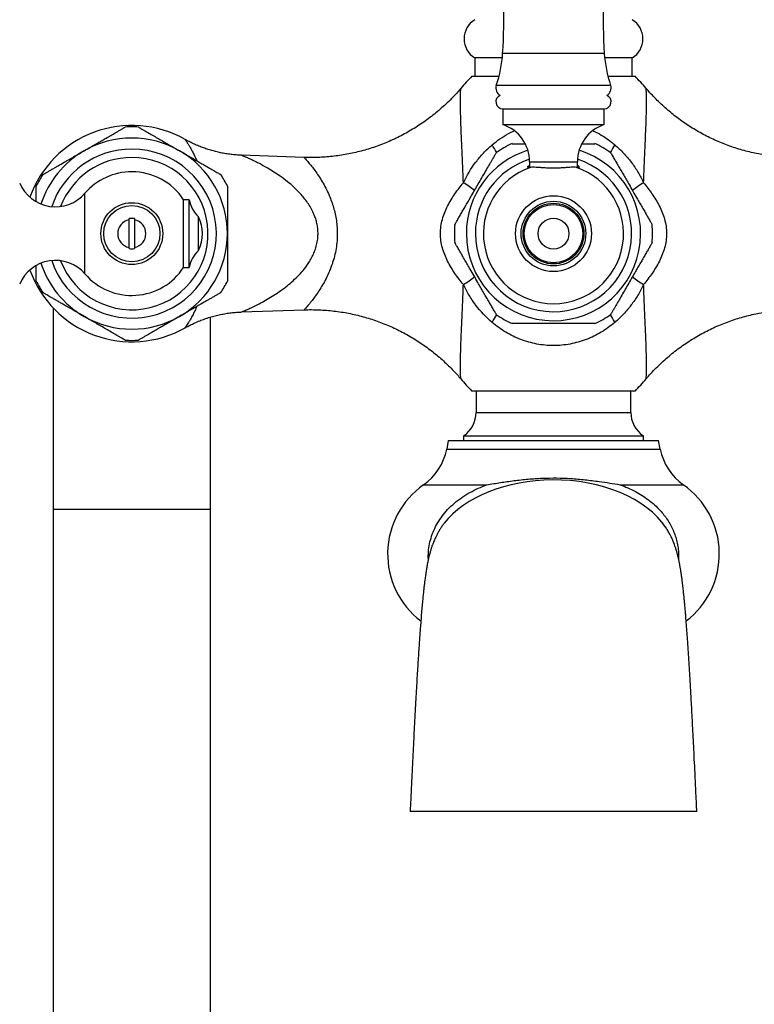
# Model space of a CAD drawing. Units: millimetres. Extents: x 80 to 1704, y 102 to 2296.
# Drawn here: x 324 to 455, y 1517 to 1692 of the extents above; entities that cross this region are included whole.
import ezdxf

# ---------------------------------------------------------------- set-up
doc = ezdxf.new("R2010")
doc.units = ezdxf.units.MM
doc.header["$LTSCALE"] = 8

msp = doc.modelspace()

# ---------------------------------------------------------------- linework, layer by layer
at = {"color": 7, "linetype": 'Continuous', "lineweight": 25}
for p, q in [((405.144, 1685.264), (405.144, 1682.018)), ((410.041, 1685.264), (405.144, 1685.264)), ((433.144, 1685.264), (428.248, 1685.264)), ((433.144, 1682.018), (433.144, 1685.264)), ((404.644, 1682.018), (409.466, 1682.018)), ((428.823, 1682.018), (433.644, 1682.018)), ((410.144, 1676.218), (410.144, 1673.418)), ((410.144, 1676.218), (428.144, 1676.218)), ((410.144, 1676.218), (428.144, 1676.218)), ((428.144, 1673.418), (428.144, 1676.218)), ((410.144, 1673.418), (428.144, 1673.418)), ((374.795, 1667.567), (363.668, 1667.955)), ((414.894, 1666.789), (414.894, 1665.781)), ((423.394, 1665.781), (423.394, 1666.789)), ((354.364, 1660.018), (353.364, 1660.018)), ((353.364, 1648.018), (353.364, 1660.018)), ((354.364, 1648.018), (354.364, 1660.018)), ((356.012, 1651.018), (356.012, 1657.018)), ((343.644, 1651.568), (343.644, 1656.467)), ((344.644, 1656.683), (344.644, 1656.467)), ((344.644, 1656.467), (344.644, 1651.568)), ((353.364, 1648.018), (354.364, 1648.018)), ((330.144, 1640.806), (330.144, 1605.018)), ((363.669, 1640.081), (374.794, 1640.469)), ((358.144, 1605.018), (358.144, 1639.187)), ((419.144, 1626.018), (404.644, 1626.018)), ((405.394, 1626.018), (405.394, 1622.218)), ((433.644, 1626.018), (419.144, 1626.018)), ((432.894, 1622.218), (432.894, 1626.018)), ((400.439, 1617.218), (400.144, 1615.667)), ((400.439, 1617.218), (419.144, 1617.218)), ((403.144, 1618.042), (403.144, 1617.218)), ((403.144, 1618.042), (435.144, 1618.042)), ((419.144, 1617.218), (437.85, 1617.218)), ((435.144, 1617.218), (435.144, 1618.042)), ((438.144, 1615.667), (437.85, 1617.218)), ((330.144, 1605.018), (330.144, 1352.518)), ((358.144, 1352.518), (358.144, 1605.018))]:
    msp.add_line(p, q, dxfattribs=at)
at = {"color": 8, "linetype": 'Continuous', "lineweight": 25}
for p, q in [((428.185, 1686.054), (410.104, 1686.054)), ((429.313, 1680.388), (408.976, 1680.388)), ((414.894, 1666.789), (423.394, 1666.789)), ((335.8, 1646.851), (335.8, 1661.185)), ((405.394, 1622.218), (432.894, 1622.218)), ((400.144, 1615.667), (419.144, 1615.667)), ((419.144, 1615.667), (438.144, 1615.667)), ((396.05, 1609.336), (407.291, 1609.336)), ((430.998, 1609.336), (442.239, 1609.336)), ((330.144, 1605.018), (344.144, 1605.018)), ((344.144, 1605.018), (358.144, 1605.018))]:
    msp.add_line(p, q, dxfattribs=at)
at = {"color": 7, "linetype": 'Continuous', "lineweight": 25}
for centre, radius in [((419.144, 1654.018), 6.75), ((344.144, 1654.018), 5.5), ((344.144, 1654.018), 5), ((419.144, 1654.018), 5.75), ((419.144, 1654.018), 5.4), ((419.144, 1654.018), 5.194), ((419.144, 1654.018), 2.75)]:
    msp.add_circle(centre, radius, dxfattribs=at)
for centre, radius, start, end in [((295.321, 1693.117), 115, 356.47868, 15.12508), ((542.968, 1693.117), 115, 164.87492, 183.52132), ((407.244, 1688.668), 4, 121.66824, 238.33176), ((431.044, 1688.668), 4, 301.66824, 58.33176), ((388.685, 1687.372), 21.459, 341.00638, 356.47868), ((449.603, 1687.372), 21.459, 183.52132, 198.99362), ((432.981, 1654.018), 39.837, 135.34269, 139.59022), ((405.307, 1654.018), 39.837, 40.40919, 44.65731), ((410.394, 1679.899), 1.5, 161.00638, 239.42596), ((427.894, 1679.899), 1.5, 300.57404, 18.99362), ((410.144, 1677.468), 1.25, 114.22881, 270), ((428.144, 1677.468), 1.25, 270, 65.77119), ((344.144, 1654.018), 19.25, 60.53083, 160.34538), ((344.144, 1654.018), 18.99, 90, 93.55948), ((344.144, 1654.018), 18.99, 86.45982, 90), ((407.894, 1666.789), 7, 0, 71.25066), ((430.394, 1666.789), 7, 108.74934, 180), ((344.144, 1654.018), 17, 60, 120), ((419.144, 1654.018), 17.62, 114.74464, 125.2392), ((419.144, 1654.018), 17.62, 54.76175, 65.25104), ((344.144, 1654.018), 17, 0, 60), ((419.144, 1654.018), 12.465, 109.09198, 70.90802), ((344.144, 1654.018), 18.99, 146.43528, 153.55414), ((344.144, 1654.018), 11, 90, 139.34202), ((344.144, 1654.018), 11, 33.05573, 90), ((344.144, 1654.018), 18.99, 26.43351, 33.55679), ((330.565, 1665.681), 6.9, 202.69868, 319.34202), ((359.305, 1660.78), 5, 188.76334, 228.79466), ((349.798, 1654.018), 6.9, 334.22854, 25.77146), ((344.144, 1654.018), 2.5, 101.53696, 258.46304), ((344.144, 1654.018), 2.711, 79.37227, 100.62773), ((344.144, 1654.018), 2.5, 281.53696, 78.46304), ((419.144, 1654.018), 17.62, 174.75716, 185.24218), ((419.144, 1654.018), 17.62, 0, 5.24311), ((344.144, 1654.018), 17, 300, 0), ((419.144, 1654.018), 17.62, 354.75789, 0), ((344.144, 1654.018), 2.711, 259.37227, 280.62773), ((359.305, 1647.256), 5, 131.20534, 171.23666), ((330.565, 1642.355), 6.9, 40.65798, 157.30132), ((344.144, 1654.018), 19.25, 199.65462, 299.47537), ((344.144, 1654.018), 11, 220.65798, 326.94427), ((344.144, 1654.018), 18.99, 206.43312, 213.55671), ((344.144, 1654.018), 18.99, 326.43542, 333.55469), ((419.144, 1654.018), 17.62, 234.76207, 245.25151), ((419.144, 1654.018), 17.62, 294.74386, 305.23901), ((344.144, 1654.018), 17, 240, 300), ((344.144, 1654.018), 18.99, 266.46033, 273.55923), ((432.981, 1654.018), 39.837, 220.41045, 224.65731), ((405.307, 1654.018), 39.837, 315.34269, 319.58902), ((400.394, 1622.218), 5, 303.36701, 0), ((437.894, 1622.218), 5, 180, 236.63299), ((390.32, 1617.532), 10, 304.95845, 349.25159), ((447.969, 1617.532), 10, 190.74841, 235.04155), ((404.644, 1597.043), 15, 124.95845, 232.6149), ((433.644, 1597.043), 15, 307.39255, 55.04155)]:
    msp.add_arc(centre, radius, start, end, dxfattribs=at)
at = {"color": 8, "linetype": 'Continuous', "lineweight": 25}
for centre, radius, start, end in [((380.944, 1652.363), 32.389, 29.8005, 32.59418), ((457.345, 1652.363), 32.389, 147.40582, 150.1995), ((344.144, 1654.018), 17, 120, 161.95812), ((344.144, 1654.018), 15.034, 90, 161.40029), ((344.144, 1654.018), 15.034, 198.59971, 90), ((344.144, 1654.018), 13.55, 90, 159.14529), ((344.144, 1654.018), 13.55, 200.85471, 90), ((419.144, 1654.018), 15.5, 107.09025, 180), ((419.144, 1654.018), 15.5, 180, 72.90975), ((419.144, 1654.018), 13.9, 107.86858, 180), ((419.144, 1654.018), 13.9, 180, 72.13142), ((392.877, 1646.361), 19.602, 51.37589, 58.51148), ((445.412, 1646.361), 19.602, 121.48852, 128.62411), ((344.144, 1654.018), 17, 198.04188, 240), ((392.892, 1661.651), 19.574, 301.48522, 308.64389), ((445.396, 1661.651), 19.574, 231.35611, 238.51478), ((380.944, 1655.673), 32.389, 327.40582, 330.1995), ((457.345, 1655.673), 32.389, 209.8005, 212.59418)]:
    msp.add_arc(centre, radius, start, end, dxfattribs=at)
at = {"color": 7, "linetype": 'Continuous', "lineweight": 25}
for start_param, end_param in [(1.5796862, 2.6773216), (0.4055762, 1.5796862)]:
    msp.add_ellipse((419.144, 1596.218), major_axis=(21.75, 0), ratio=0.6436782, start_param=start_param, end_param=end_param, dxfattribs=at)
for points, knots in [([(402.646, 1679.844), (402.411, 1679.571), (401.875, 1678.951), (400.996, 1678.024), (400.017, 1677.063), (399.003, 1676.145), (397.959, 1675.271), (396.885, 1674.441), (395.784, 1673.656), (394.658, 1672.917), (393.508, 1672.223), (392.336, 1671.577), (391.144, 1670.977), (389.934, 1670.425), (388.708, 1669.921), (387.467, 1669.465), (386.213, 1669.057), (384.949, 1668.698), (383.675, 1668.387), (382.395, 1668.124), (381.109, 1667.911), (379.82, 1667.745), (378.529, 1667.628), (377.238, 1667.56), (375.993, 1667.536), (375.179, 1667.558), (374.795, 1667.569)], [0, 0, 0, 0, 0.0343726, 0.0780434, 0.121643, 0.1650619, 0.2083074, 0.2513885, 0.2943131, 0.3370882, 0.3797197, 0.4222127, 0.464572, 0.5068012, 0.5489038, 0.5908827, 0.6327403, 0.6744785, 0.7160991, 0.7576031, 0.7989916, 0.8402651, 0.8814238, 0.9224676, 0.9633962, 1, 1, 1, 1]), ([(463.493, 1667.572), (463.179, 1667.561), (462.418, 1667.536), (461.211, 1667.554), (459.876, 1667.619), (458.549, 1667.736), (457.232, 1667.903), (455.925, 1668.118), (454.632, 1668.383), (453.353, 1668.694), (452.09, 1669.053), (450.845, 1669.457), (449.619, 1669.906), (448.415, 1670.399), (447.232, 1670.936), (446.074, 1671.513), (444.941, 1672.132), (443.835, 1672.79), (442.757, 1673.486), (441.707, 1674.219), (440.689, 1674.987), (439.702, 1675.79), (438.747, 1676.626), (437.827, 1677.492), (436.942, 1678.389), (436.214, 1679.173), (435.794, 1679.669), (435.645, 1679.846)], [0, 0, 0, 0, 0.0299816, 0.0725424, 0.1149671, 0.15726, 0.1994247, 0.2414643, 0.2833814, 0.3251783, 0.3668568, 0.4084182, 0.4498636, 0.4911937, 0.532409, 0.5735096, 0.6144951, 0.655365, 0.6961184, 0.7367541, 0.7772706, 0.8176658, 0.8579376, 0.8980833, 0.9380997, 0.9779833, 1, 1, 1, 1]), ([(335.644, 1668.74), (336.022, 1668.959), (336.904, 1669.468), (338.037, 1670.122), (339.034, 1670.698), (339.812, 1671.147), (340.609, 1671.607), (341.318, 1672.016), (341.897, 1672.35), (342.3, 1672.583), (342.603, 1672.758), (342.801, 1672.872), (342.922, 1672.942), (342.976, 1672.973), (342.968, 1672.968), (342.966, 1672.967)], [0, 0, 0, 0, 0.126745, 0.2958789, 0.3815748, 0.4672455, 0.5657632, 0.6657525, 0.7338105, 0.8032816, 0.8522774, 0.9024668, 0.9436555, 0.9859944, 1, 1, 1, 1]), ([(345.317, 1672.971), (345.322, 1672.968), (345.333, 1672.962), (345.427, 1672.907), (345.573, 1672.823), (345.802, 1672.691), (346.137, 1672.497), (346.553, 1672.257), (346.976, 1672.013), (347.529, 1671.694), (348.253, 1671.276), (349.147, 1670.759), (350.054, 1670.236), (350.977, 1669.703), (351.844, 1669.202), (352.4, 1668.881), (352.644, 1668.74)], [0, 0, 0, 0, 0.0391714, 0.0809024, 0.1215112, 0.1629806, 0.2269233, 0.2926511, 0.3447904, 0.3969514, 0.5038331, 0.6062097, 0.7086424, 0.8134042, 0.9181826, 1, 1, 1, 1]), ([(363.668, 1667.957), (363.59, 1667.959), (363.195, 1667.967), (362.488, 1668.021), (361.552, 1668.121), (360.629, 1668.263), (359.721, 1668.442), (358.83, 1668.656), (357.958, 1668.905), (357.108, 1669.185), (356.28, 1669.496), (355.478, 1669.833), (354.705, 1670.197), (354.085, 1670.512), (353.729, 1670.716), (353.616, 1670.781)], [0, 0, 0, 0, 0.0223129, 0.1122908, 0.2015888, 0.2901577, 0.3779404, 0.4648698, 0.550867, 0.635839, 0.7196748, 0.8022416, 0.8833789, 0.9628911, 1, 1, 1, 1]), ([(403.115, 1663.077), (403.722, 1664.361), (404.454, 1665.575), (405.75, 1667.286), (406.21, 1667.831), (407.181, 1668.863), (407.693, 1669.351), (408.232, 1669.81)], [0, 0, 0, 0, 0.5, 0.5, 0.75, 0.75, 1, 1, 1, 1]), ([(411.77, 1670.018), (411.77, 1670.018), (411.771, 1670.018), (411.86, 1670.018), (412.07, 1670.018), (412.409, 1670.018), (412.856, 1670.018), (413.417, 1670.018), (413.877, 1670.018), (414.087, 1670.018)], [0, 0, 0, 0, 0.06028621, 0.14961158, 0.32042688, 0.45390008, 0.59108583, 0.81245557, 1, 1, 1, 1]), ([(424.212, 1670.018), (424.287, 1670.018), (424.565, 1670.018), (424.962, 1670.018), (425.399, 1670.018), (425.75, 1670.018), (426.062, 1670.018), (426.29, 1670.018), (426.436, 1670.018), (426.513, 1670.018), (426.518, 1670.018), (426.52, 1670.018)], [0, 0, 0, 0, 0.0662249, 0.2448514, 0.3689365, 0.4944209, 0.6186846, 0.7462641, 0.8355444, 0.9271928, 1, 1, 1, 1]), ([(430.057, 1669.81), (430.327, 1669.58), (430.591, 1669.342), (431.106, 1668.85), (431.359, 1668.596), (432.091, 1667.817), (432.547, 1667.275), (433.4, 1666.148), (433.797, 1665.564), (434.53, 1664.352), (434.868, 1663.723), (435.174, 1663.077)], [0, 0, 0, 0, 0.125, 0.125, 0.25, 0.25, 0.5, 0.5, 0.75, 0.75, 1, 1, 1, 1]), ([(328.325, 1664.514), (328.322, 1664.513), (328.312, 1664.507), (328.366, 1664.538), (328.484, 1664.606), (328.685, 1664.723), (329.002, 1664.905), (329.439, 1665.158), (329.96, 1665.459), (330.492, 1665.766), (331.196, 1666.172), (332.03, 1666.653), (332.984, 1667.205), (333.862, 1667.711), (334.75, 1668.224), (335.346, 1668.568), (335.644, 1668.74)], [0, 0, 0, 0, 0.0145101, 0.0549307, 0.0964892, 0.1469435, 0.1988541, 0.2719629, 0.3470598, 0.4102907, 0.4735506, 0.6030748, 0.7015404, 0.8000326, 0.900013, 1, 1, 1, 1]), ([(352.644, 1668.74), (352.936, 1668.572), (353.518, 1668.236), (354.394, 1667.73), (355.269, 1667.225), (356.055, 1666.771), (356.748, 1666.371), (357.351, 1666.023), (357.942, 1665.682), (358.463, 1665.381), (358.907, 1665.125), (359.272, 1664.914), (359.586, 1664.733), (359.805, 1664.606), (359.927, 1664.536), (359.977, 1664.507), (359.968, 1664.512), (359.966, 1664.513)], [0, 0, 0, 0, 0.0977074, 0.195409, 0.2943904, 0.3933453, 0.464129, 0.534893, 0.6076088, 0.6802666, 0.7359123, 0.792339, 0.8480752, 0.9055312, 0.9464446, 0.9884964, 1, 1, 1, 1]), ([(401.599, 1655.628), (401.601, 1655.632), (401.605, 1655.639), (401.659, 1655.732), (401.773, 1655.931), (401.955, 1656.245), (402.195, 1656.661), (402.52, 1657.224), (402.926, 1657.926), (403.351, 1658.663), (403.79, 1659.423), (404.237, 1660.198), (404.743, 1661.075), (405.305, 1662.047), (405.924, 1663.12), (406.545, 1664.195), (407.158, 1665.257), (407.657, 1666.121), (408.038, 1666.781), (408.284, 1667.207), (408.486, 1667.557), (408.646, 1667.835), (408.786, 1668.078), (408.887, 1668.252), (408.949, 1668.36), (408.975, 1668.404), (408.977, 1668.408), (408.978, 1668.409)], [0, 0, 0, 0, 0.0168095, 0.0351318, 0.0709684, 0.0998495, 0.1295292, 0.178278, 0.2282551, 0.2786599, 0.3290949, 0.3806204, 0.4321547, 0.5018506, 0.5715462, 0.6426546, 0.7137183, 0.7833748, 0.8191517, 0.8548963, 0.8793372, 0.9040708, 0.9285473, 0.9536925, 0.9719313, 0.9906711, 1, 1, 1, 1]), ([(429.311, 1668.409), (429.314, 1668.404), (429.319, 1668.395), (429.378, 1668.292), (429.501, 1668.079), (429.693, 1667.748), (429.946, 1667.309), (430.288, 1666.717), (430.715, 1665.977), (431.165, 1665.198), (431.63, 1664.393), (432.103, 1663.573), (432.653, 1662.62), (433.276, 1661.541), (433.897, 1660.466), (434.442, 1659.521), (434.91, 1658.711), (435.345, 1657.958), (435.743, 1657.269), (436.049, 1656.738), (436.284, 1656.331), (436.44, 1656.061), (436.558, 1655.856), (436.635, 1655.723), (436.678, 1655.649), (436.695, 1655.62), (436.69, 1655.627), (436.69, 1655.628)], [0, 0, 0, 0, 0.0183277, 0.037229, 0.0741446, 0.1038583, 0.1343895, 0.1851699, 0.2372211, 0.2904273, 0.3436658, 0.3980521, 0.4524471, 0.5310868, 0.6097167, 0.6638225, 0.7179716, 0.7719785, 0.8177367, 0.8642644, 0.8918855, 0.9200268, 0.94123, 0.9629632, 0.9807476, 0.999033, 1, 1, 1, 1]), ([(415.067, 1665.797), (414.966, 1665.786), (414.759, 1665.762), (414.589, 1665.776), (414.524, 1665.834), (414.582, 1665.937), (414.706, 1666.052), (414.847, 1666.137), (414.894, 1666.166)], [0, 0, 0, 0, 0.1795273, 0.3642039, 0.5437894, 0.728592, 0.9087556, 1, 1, 1, 1]), ([(423.221, 1665.797), (423.094, 1665.808), (422.839, 1665.83), (422.329, 1665.815), (421.741, 1665.777), (421.078, 1665.728), (420.355, 1665.683), (419.592, 1665.654), (418.816, 1665.653), (418.054, 1665.676), (417.328, 1665.72), (416.648, 1665.77), (416.036, 1665.81), (415.484, 1665.832), (415.209, 1665.809), (415.067, 1665.797)], [0, 0, 0, 0, 0.0753483, 0.1507127, 0.2259615, 0.3012178, 0.3784476, 0.4556683, 0.5325924, 0.6095207, 0.6854722, 0.7614275, 0.8389335, 0.9164238, 1, 1, 1, 1]), ([(423.394, 1666.168), (423.406, 1666.162), (423.536, 1666.09), (423.669, 1665.974), (423.768, 1665.849), (423.715, 1665.78), (423.547, 1665.76), (423.33, 1665.785), (423.221, 1665.797)], [0, 0, 0, 0, 0.0202289, 0.2209098, 0.4282631, 0.6151395, 0.8080626, 1, 1, 1, 1]), ([(327.144, 1659.711), (327.144, 1659.902), (327.144, 1660.331), (327.144, 1660.897), (327.144, 1661.406), (327.144, 1661.815), (327.144, 1662.152), (327.144, 1662.365), (327.144, 1662.468), (327.144, 1662.472), (327.144, 1662.474)], [0, 0, 0, 0, 0.1393822, 0.312016, 0.4420033, 0.5718453, 0.7034159, 0.8347166, 0.9280513, 1, 1, 1, 1]), ([(361.144, 1662.469), (361.144, 1662.47), (361.144, 1662.471), (361.144, 1662.38), (361.144, 1662.214), (361.144, 1661.949), (361.144, 1661.531), (361.144, 1660.964), (361.144, 1660.211), (361.144, 1659.359), (361.144, 1658.421), (361.144, 1657.219), (361.144, 1655.748), (361.144, 1654.595), (361.144, 1654.018)], [0, 0, 0, 0, 0.030559, 0.0710478, 0.1115626, 0.1653267, 0.2191727, 0.299225, 0.3794475, 0.4744262, 0.5697778, 0.6650134, 0.8324581, 1, 1, 1, 1]), ([(403.115, 1644.959), (402.594, 1645.596), (402.089, 1646.254), (401.38, 1647.289), (401.152, 1647.642), (400.715, 1648.366), (400.508, 1648.738), (400.124, 1649.496), (399.948, 1649.883), (399.634, 1650.675), (399.496, 1651.083), (399.159, 1652.317), (399.037, 1653.156), (399.036, 1654.443), (399.067, 1654.873), (399.185, 1655.718), (399.273, 1656.136), (399.499, 1656.962), (399.637, 1657.369), (399.95, 1658.158), (400.126, 1658.543), (400.507, 1659.297), (400.713, 1659.665), (401.148, 1660.388), (401.378, 1660.743), (402.089, 1661.781), (402.594, 1662.441), (403.115, 1663.077)], [0, 0, 0, 0, 0.125, 0.125, 0.1875, 0.1875, 0.25, 0.25, 0.3125, 0.3125, 0.375, 0.375, 0.5, 0.5, 0.5625, 0.5625, 0.625, 0.625, 0.6875, 0.6875, 0.75, 0.75, 0.8125, 0.8125, 0.875, 0.875, 1, 1, 1, 1]), ([(435.174, 1663.077), (435.694, 1662.441), (436.196, 1661.785), (437.135, 1660.418), (437.572, 1659.707), (438.146, 1658.579), (438.323, 1658.193), (438.642, 1657.396), (438.78, 1656.991), (439.008, 1656.17), (439.097, 1655.754), (439.219, 1654.908), (439.251, 1654.474), (439.254, 1653.615), (439.224, 1653.188), (439.108, 1652.339), (439.019, 1651.915), (438.681, 1650.673), (438.361, 1649.886), (437.787, 1648.749), (437.579, 1648.376), (437.142, 1647.65), (436.913, 1647.296), (436.202, 1646.258), (435.696, 1645.597), (435.174, 1644.959)], [0, 0, 0, 0, 0.125, 0.125, 0.25, 0.25, 0.3125, 0.3125, 0.375, 0.375, 0.4375, 0.4375, 0.5, 0.5, 0.5625, 0.5625, 0.625, 0.625, 0.75, 0.75, 0.8125, 0.8125, 0.875, 0.875, 1, 1, 1, 1]), ([(343.644, 1656.467), (343.644, 1656.518), (343.644, 1656.583), (343.644, 1656.664), (343.644, 1656.683)], [0, 0, 0, 0, 0.7716629, 1, 1, 1, 1]), ([(361.144, 1654.018), (361.144, 1653.591), (361.144, 1652.737), (361.144, 1651.501), (361.144, 1650.316), (361.144, 1649.314), (361.144, 1648.459), (361.144, 1647.751), (361.144, 1647.139), (361.144, 1646.63), (361.144, 1646.221), (361.144, 1645.884), (361.144, 1645.671), (361.144, 1645.568), (361.144, 1645.564), (361.144, 1645.562)], [0, 0, 0, 0, 0.1240473, 0.2480748, 0.3604502, 0.4727591, 0.5483714, 0.6240948, 0.6994987, 0.7562752, 0.8129882, 0.8704563, 0.9278064, 0.9685736, 1, 1, 1, 1]), ([(408.978, 1639.627), (408.975, 1639.632), (408.969, 1639.641), (408.91, 1639.744), (408.787, 1639.957), (408.596, 1640.288), (408.343, 1640.727), (408.001, 1641.319), (407.574, 1642.059), (407.124, 1642.838), (406.659, 1643.643), (406.186, 1644.463), (405.636, 1645.415), (405.013, 1646.495), (404.392, 1647.57), (403.847, 1648.514), (403.378, 1649.325), (402.944, 1650.078), (402.546, 1650.767), (402.24, 1651.298), (402.004, 1651.705), (401.848, 1651.975), (401.73, 1652.18), (401.653, 1652.313), (401.611, 1652.387), (401.594, 1652.416), (401.598, 1652.408), (401.599, 1652.408)], [0, 0, 0, 0, 0.018328, 0.0372297, 0.0741459, 0.1038602, 0.1343919, 0.1851733, 0.2372254, 0.2904326, 0.3436721, 0.3980594, 0.4524553, 0.5310966, 0.6097279, 0.6638346, 0.7179848, 0.7719926, 0.8177517, 0.8642802, 0.8919018, 0.9200437, 0.9412473, 0.9629809, 0.9807656, 0.9990513, 1, 1, 1, 1]), ([(436.69, 1652.408), (436.688, 1652.404), (436.684, 1652.397), (436.63, 1652.304), (436.515, 1652.105), (436.334, 1651.791), (436.093, 1651.375), (435.768, 1650.811), (435.363, 1650.11), (434.938, 1649.373), (434.499, 1648.613), (434.052, 1647.838), (433.545, 1646.961), (432.984, 1645.988), (432.365, 1644.916), (431.744, 1643.841), (431.131, 1642.779), (430.632, 1641.915), (430.251, 1641.255), (430.005, 1640.829), (429.803, 1640.479), (429.642, 1640.201), (429.502, 1639.958), (429.401, 1639.784), (429.339, 1639.676), (429.314, 1639.632), (429.311, 1639.628), (429.311, 1639.627)], [0, 0, 0, 0, 0.0168179, 0.0351401, 0.0709763, 0.0998572, 0.1295366, 0.178285, 0.2282617, 0.2786661, 0.3291007, 0.3806257, 0.4321595, 0.5018549, 0.5715499, 0.6426577, 0.7137208, 0.7833767, 0.8191532, 0.8548976, 0.8793382, 0.9040716, 0.9285479, 0.9536929, 0.9719315, 0.9906712, 1, 1, 1, 1]), ([(343.644, 1651.353), (343.644, 1651.419), (343.644, 1651.497), (343.644, 1651.559), (343.644, 1651.568)], [0, 0, 0, 0, 0.84261783, 1, 1, 1, 1]), ([(344.644, 1651.568), (344.644, 1651.559), (344.644, 1651.497), (344.644, 1651.419), (344.644, 1651.353)], [0, 0, 0, 0, 0.1573822, 1, 1, 1, 1]), ([(327.144, 1645.567), (327.144, 1645.566), (327.144, 1645.565), (327.144, 1645.656), (327.144, 1645.822), (327.144, 1646.087), (327.144, 1646.505), (327.144, 1647.073), (327.144, 1647.714), (327.144, 1648.153), (327.144, 1648.338)], [0, 0, 0, 0, 0.0698556, 0.1623279, 0.2548597, 0.3776515, 0.5006303, 0.6834619, 0.8666819, 1, 1, 1, 1]), ([(408.232, 1638.226), (407.15, 1639.149), (406.181, 1640.182), (404.888, 1641.888), (404.486, 1642.482), (403.751, 1643.697), (403.417, 1644.321), (403.115, 1644.959)], [0, 0, 0, 0, 0.5, 0.5, 0.75, 0.75, 1, 1, 1, 1]), ([(435.174, 1644.959), (434.869, 1644.315), (434.53, 1643.683), (433.795, 1642.469), (433.398, 1641.884), (432.545, 1640.758), (432.089, 1640.217), (431.115, 1639.181), (430.596, 1638.686), (430.057, 1638.226)], [0, 0, 0, 0, 0.25, 0.25, 0.5, 0.5, 0.75, 0.75, 1, 1, 1, 1]), ([(335.644, 1639.296), (335.353, 1639.464), (334.77, 1639.8), (333.894, 1640.306), (333.02, 1640.811), (332.233, 1641.265), (331.541, 1641.665), (330.937, 1642.013), (330.347, 1642.354), (329.826, 1642.655), (329.382, 1642.911), (329.017, 1643.122), (328.703, 1643.303), (328.484, 1643.43), (328.361, 1643.5), (328.312, 1643.529), (328.32, 1643.524), (328.322, 1643.523)], [0, 0, 0, 0, 0.0977098, 0.1954138, 0.2943977, 0.393355, 0.4641404, 0.5349062, 0.6076238, 0.6802834, 0.7359304, 0.7923585, 0.8480961, 0.9055535, 0.9464679, 0.9885207, 1, 1, 1, 1]), ([(359.964, 1643.522), (359.967, 1643.523), (359.976, 1643.529), (359.923, 1643.498), (359.805, 1643.43), (359.603, 1643.313), (359.287, 1643.131), (358.85, 1642.878), (358.328, 1642.577), (357.796, 1642.27), (357.093, 1641.864), (356.259, 1641.383), (355.304, 1640.831), (354.426, 1640.324), (353.539, 1639.812), (352.942, 1639.468), (352.644, 1639.296)], [0, 0, 0, 0, 0.0145246, 0.0549445, 0.0965025, 0.146956, 0.1988659, 0.2719736, 0.3470694, 0.4102993, 0.4735583, 0.6030807, 0.7015447, 0.8000355, 0.9000145, 1, 1, 1, 1]), ([(353.587, 1637.237), (353.686, 1637.295), (354.052, 1637.507), (354.708, 1637.84), (355.557, 1638.238), (356.433, 1638.601), (357.331, 1638.928), (358.248, 1639.218), (359.181, 1639.469), (360.127, 1639.678), (361.084, 1639.847), (362.05, 1639.972), (362.913, 1640.051), (363.453, 1640.069), (363.669, 1640.076)], [0, 0, 0, 0, 0.0325955, 0.1199147, 0.208639, 0.298345, 0.3887571, 0.4796915, 0.5710219, 0.6626593, 0.7545392, 0.8466141, 0.9388481, 1, 1, 1, 1]), ([(374.794, 1640.463), (375.006, 1640.472), (375.664, 1640.499), (376.769, 1640.489), (378.105, 1640.437), (379.434, 1640.331), (380.754, 1640.176), (382.063, 1639.972), (383.359, 1639.719), (384.642, 1639.418), (385.908, 1639.07), (387.158, 1638.676), (388.388, 1638.238), (389.597, 1637.754), (390.785, 1637.228), (391.949, 1636.66), (393.088, 1636.051), (394.2, 1635.402), (395.285, 1634.714), (396.341, 1633.99), (397.367, 1633.229), (398.361, 1632.435), (399.323, 1631.607), (400.252, 1630.747), (401.145, 1629.857), (401.946, 1629.007), (402.432, 1628.44), (402.646, 1628.191)], [0, 0, 0, 0, 0.0201787, 0.0627667, 0.1052177, 0.147536, 0.1897253, 0.2317889, 0.2737296, 0.3155495, 0.3572507, 0.3988345, 0.4403021, 0.4816544, 0.5228918, 0.5640144, 0.605022, 0.6459143, 0.6866902, 0.7273488, 0.7678885, 0.8083075, 0.8486036, 0.8887741, 0.9288162, 0.9687262, 1, 1, 1, 1]), ([(435.644, 1628.19), (435.77, 1628.339), (436.191, 1628.839), (436.948, 1629.655), (437.914, 1630.632), (438.917, 1631.565), (439.95, 1632.455), (441.014, 1633.301), (442.105, 1634.103), (443.222, 1634.859), (444.364, 1635.569), (445.528, 1636.232), (446.713, 1636.849), (447.917, 1637.418), (449.138, 1637.939), (450.374, 1638.413), (451.623, 1638.838), (452.884, 1639.215), (454.154, 1639.543), (455.433, 1639.823), (456.717, 1640.054), (458.005, 1640.237), (459.296, 1640.371), (460.587, 1640.458), (461.877, 1640.494), (462.846, 1640.495), (463.385, 1640.47), (463.494, 1640.465)], [0, 0, 0, 0, 0.0185786, 0.0623156, 0.105983, 0.1494657, 0.1927713, 0.2359093, 0.278888, 0.3217148, 0.3643958, 0.4069366, 0.449342, 0.491616, 0.5337622, 0.5757837, 0.6176831, 0.6594624, 0.7011235, 0.7426676, 0.784096, 0.8254091, 0.8666074, 0.907691, 0.9486594, 0.9895122, 1, 1, 1, 1]), ([(342.972, 1635.065), (342.967, 1635.068), (342.956, 1635.074), (342.862, 1635.129), (342.715, 1635.213), (342.486, 1635.345), (342.151, 1635.539), (341.736, 1635.779), (341.313, 1636.023), (340.759, 1636.342), (340.036, 1636.76), (339.141, 1637.277), (338.235, 1637.8), (337.312, 1638.333), (336.445, 1638.833), (335.888, 1639.155), (335.644, 1639.296)], [0, 0, 0, 0, 0.0391273, 0.0808603, 0.121471, 0.1629422, 0.2268879, 0.2926186, 0.3447604, 0.3969237, 0.5038104, 0.6061917, 0.7086291, 0.8133957, 0.9181789, 1, 1, 1, 1]), ([(352.644, 1639.296), (352.266, 1639.077), (351.384, 1638.568), (350.251, 1637.914), (349.254, 1637.338), (348.477, 1636.889), (347.68, 1636.429), (346.97, 1636.02), (346.392, 1635.686), (345.988, 1635.453), (345.686, 1635.278), (345.488, 1635.164), (345.367, 1635.094), (345.313, 1635.063), (345.321, 1635.067), (345.323, 1635.069)], [0, 0, 0, 0, 0.1267477, 0.2958852, 0.381583, 0.4672555, 0.5657753, 0.6657667, 0.7338262, 0.8032988, 0.8522956, 0.9024861, 0.9436757, 0.9860155, 1, 1, 1, 1]), ([(430.057, 1638.226), (429.297, 1637.577), (428.493, 1636.998), (427.22, 1636.235), (426.784, 1635.999), (425.889, 1635.563), (425.428, 1635.362), (424.032, 1634.83), (423.081, 1634.561), (421.624, 1634.289), (421.133, 1634.22), (420.14, 1634.128), (419.636, 1634.105), (418.138, 1634.106), (417.153, 1634.198), (415.695, 1634.47), (415.212, 1634.583), (414.253, 1634.854), (413.775, 1635.013), (412.381, 1635.547), (411.495, 1635.98), (410.225, 1636.74), (409.812, 1637.012), (409.006, 1637.592), (408.612, 1637.901), (408.232, 1638.226)], [0, 0, 0, 0, 0.125, 0.125, 0.1875, 0.1875, 0.25, 0.25, 0.375, 0.375, 0.4375, 0.4375, 0.5, 0.5, 0.625, 0.625, 0.6875, 0.6875, 0.75, 0.75, 0.875, 0.875, 0.9375, 0.9375, 1, 1, 1, 1]), ([(426.518, 1638.018), (426.518, 1638.018), (426.517, 1638.018), (426.429, 1638.018), (426.219, 1638.018), (425.879, 1638.018), (425.433, 1638.018), (424.829, 1638.018), (424.078, 1638.018), (423.293, 1638.018), (422.486, 1638.018), (421.662, 1638.018), (420.682, 1638.018), (419.55, 1638.018), (418.264, 1638.018), (416.971, 1638.018), (415.692, 1638.018), (414.649, 1638.018), (413.848, 1638.018), (413.326, 1638.018), (412.89, 1638.018), (412.539, 1638.018), (412.227, 1638.018), (411.998, 1638.018), (411.853, 1638.018), (411.775, 1638.018), (411.771, 1638.018), (411.769, 1638.018)], [0, 0, 0, 0, 0.0125086, 0.031068, 0.0665586, 0.0942906, 0.1227939, 0.1687883, 0.2159528, 0.2625797, 0.309234, 0.3569051, 0.4045849, 0.4769708, 0.5493618, 0.6232594, 0.6971163, 0.7694283, 0.80648, 0.8435015, 0.869219, 0.8952265, 0.920981, 0.9474227, 0.9659266, 0.9849214, 1, 1, 1, 1]), ([(407.291, 1609.336), (407.3, 1609.338), (408.096, 1609.476), (409.695, 1609.74), (412.138, 1610.086), (414.636, 1610.36), (417.166, 1610.531), (419.695, 1610.567), (422.229, 1610.471), (424.764, 1610.25), (427.075, 1609.961), (429.142, 1609.65), (430.374, 1609.444), (430.99, 1609.338), (430.998, 1609.336)], [0, 0, 0, 0, 0.0010613, 0.1045865, 0.2080906, 0.3135236, 0.4189407, 0.5226754, 0.6264129, 0.7328914, 0.8393883, 0.919077, 0.9989388, 1, 1, 1, 1]), ([(399.771, 1602.582), (399.645, 1602.417), (399.406, 1602.106), (399.057, 1601.585), (398.742, 1601.068), (398.456, 1600.552), (398.228, 1600.104), (398.033, 1599.689), (397.881, 1599.338), (397.765, 1599.049), (397.67, 1598.801), (397.569, 1598.526), (397.488, 1598.293), (397.414, 1598.071), (397.336, 1597.827), (397.256, 1597.563), (397.169, 1597.261), (397.077, 1596.919), (396.985, 1596.549), (396.901, 1596.186), (396.835, 1595.881), (396.786, 1595.639), (396.745, 1595.434), (396.702, 1595.21), (396.652, 1594.94), (396.596, 1594.619), (396.534, 1594.25), (396.471, 1593.856), (396.412, 1593.466), (396.354, 1593.067), (396.299, 1592.671), (396.245, 1592.265), (396.182, 1591.765), (396.107, 1591.132), (396.02, 1590.335), (395.927, 1589.436), (395.828, 1588.403), (395.72, 1587.207), (395.607, 1585.862), (395.504, 1584.556), (395.412, 1583.329), (395.331, 1582.211), (395.246, 1580.987), (395.155, 1579.638), (395.061, 1578.182), (394.963, 1576.618), (394.862, 1574.945), (394.756, 1573.13), (394.645, 1571.166), (394.529, 1569.049), (394.414, 1566.886), (394.301, 1564.693), (394.19, 1562.486), (394.075, 1560.161), (393.957, 1557.725), (393.835, 1555.182), (393.731, 1553.004), (393.667, 1551.667), (393.646, 1551.219)], [0, 0, 0, 0, 0.01533632, 0.02906653, 0.04123273, 0.05188437, 0.0608553, 0.06674568, 0.0724433, 0.07887597, 0.0859019, 0.09230245, 0.10206978, 0.11143454, 0.12143756, 0.13207349, 0.14350824, 0.15902423, 0.17581522, 0.19135147, 0.20448121, 0.2131452, 0.22099199, 0.23030144, 0.24127741, 0.25415321, 0.26873137, 0.28382868, 0.29765267, 0.31019805, 0.32471341, 0.33723053, 0.34933727, 0.37097464, 0.39264737, 0.41488134, 0.44040001, 0.46738346, 0.4958376, 0.52577155, 0.54535131, 0.56560674, 0.58715214, 0.61011813, 0.63451365, 0.65894429, 0.68468092, 0.71174047, 0.74014443, 0.76991978, 0.80110035, 0.82897753, 0.85795044, 0.88798435, 0.91891549, 0.95074616, 0.98349025, 1, 1, 1, 1]), ([(444.642, 1551.219), (444.619, 1551.713), (444.552, 1553.131), (444.443, 1555.41), (444.317, 1558.014), (444.197, 1560.474), (444.082, 1562.787), (443.973, 1564.948), (443.869, 1566.955), (443.77, 1568.813), (443.677, 1570.527), (443.589, 1572.105), (443.507, 1573.552), (443.416, 1575.114), (443.313, 1576.821), (443.195, 1578.689), (443.074, 1580.526), (442.968, 1582.057), (442.878, 1583.304), (442.804, 1584.288), (442.73, 1585.251), (442.654, 1586.19), (442.577, 1587.098), (442.502, 1587.944), (442.43, 1588.727), (442.362, 1589.422), (442.3, 1590.031), (442.247, 1590.537), (442.205, 1590.912), (442.175, 1591.182), (442.153, 1591.37), (442.131, 1591.556), (442.105, 1591.771), (442.074, 1592.017), (442.04, 1592.29), (442.002, 1592.581), (441.958, 1592.899), (441.91, 1593.234), (441.862, 1593.564), (441.813, 1593.881), (441.767, 1594.17), (441.725, 1594.429), (441.688, 1594.643), (441.656, 1594.826), (441.624, 1595.008), (441.585, 1595.215), (441.539, 1595.459), (441.483, 1595.736), (441.422, 1596.025), (441.356, 1596.322), (441.289, 1596.605), (441.223, 1596.87), (441.16, 1597.11), (441.098, 1597.337), (441.032, 1597.566), (440.961, 1597.798), (440.883, 1598.044), (440.795, 1598.31), (440.699, 1598.583), (440.614, 1598.813), (440.532, 1599.029), (440.449, 1599.235), (440.356, 1599.459), (440.234, 1599.736), (440.061, 1600.111), (439.813, 1600.604), (439.467, 1601.22), (439.036, 1601.899), (438.697, 1602.345), (438.517, 1602.582)], [0, 0, 0, 0, 0.0182764, 0.0523934, 0.0851497, 0.1165568, 0.146601, 0.1751094, 0.202079, 0.2275459, 0.2515396, 0.2740839, 0.2951982, 0.3148983, 0.3438473, 0.3735836, 0.4041206, 0.4354731, 0.4537625, 0.4723271, 0.4911704, 0.5102964, 0.5297094, 0.5490455, 0.5668462, 0.5844401, 0.5999942, 0.6135023, 0.6249575, 0.631104, 0.6364351, 0.6412239, 0.6473917, 0.6553144, 0.6632634, 0.6724436, 0.6828626, 0.6945269, 0.7065209, 0.7174511, 0.7289406, 0.7389146, 0.7473643, 0.7542822, 0.7609076, 0.7690356, 0.7786823, 0.7898671, 0.802542, 0.8149355, 0.8281724, 0.8399115, 0.8501374, 0.8601219, 0.8686296, 0.87798, 0.8880433, 0.8980818, 0.9080121, 0.9172022, 0.9214988, 0.9250985, 0.9296195, 0.9354358, 0.9426069, 0.9536275, 0.9669716, 0.9824253, 1, 1, 1, 1]), ([(419.144, 1551.218), (418.008, 1551.218), (415.735, 1551.218), (412.334, 1551.218), (408.947, 1551.218), (405.582, 1551.218), (402.244, 1551.218), (399.771, 1551.218), (398.122, 1551.218), (397.296, 1551.218), (396.494, 1551.218), (395.752, 1551.218), (395.106, 1551.218), (394.56, 1551.218), (394.13, 1551.218), (393.829, 1551.218), (393.664, 1551.218), (393.661, 1551.218), (393.66, 1551.218)], [0, 0, 0, 0, 0.1190388, 0.2380788, 0.3571137, 0.4761485, 0.5951906, 0.7142298, 0.7442908, 0.7744732, 0.8043926, 0.8340928, 0.8631048, 0.8921162, 0.9211334, 0.950152, 0.9791335, 1, 1, 1, 1]), ([(444.629, 1551.218), (444.628, 1551.218), (444.625, 1551.218), (444.454, 1551.218), (444.153, 1551.218), (443.721, 1551.218), (443.178, 1551.218), (442.536, 1551.218), (441.676, 1551.218), (440.612, 1551.218), (439.375, 1551.218), (438.113, 1551.218), (436.842, 1551.218), (435.103, 1551.218), (432.891, 1551.218), (430.184, 1551.218), (427.453, 1551.218), (424.697, 1551.218), (421.923, 1551.218), (420.07, 1551.218), (419.144, 1551.218)], [0, 0, 0, 0, 0.0221712, 0.0510729, 0.0799775, 0.108851, 0.137726, 0.1666343, 0.1955436, 0.240657, 0.2858499, 0.3312264, 0.3766866, 0.4220246, 0.5177364, 0.6134816, 0.7091942, 0.8061186, 0.903077, 1, 1, 1, 1])]:
    msp.add_open_spline(points, degree=3, knots=knots, dxfattribs=at)
at = {"color": 8, "linetype": 'Continuous', "lineweight": 25}
for points, knots in [([(403.115, 1663.077), (403.091, 1663.751), (403.043, 1665.104), (402.962, 1667.022), (402.882, 1668.84), (402.804, 1670.557), (402.733, 1672.198), (402.675, 1673.688), (402.634, 1675.016), (402.608, 1676.196), (402.598, 1677.265), (402.602, 1678.102), (402.613, 1678.727), (402.626, 1679.183), (402.64, 1679.537), (402.65, 1679.757), (402.655, 1679.854), (402.654, 1679.841), (402.654, 1679.837)], [0, 0, 0, 0, 0.07957414, 0.15960598, 0.23513106, 0.31065432, 0.38790173, 0.46514384, 0.53348676, 0.60182199, 0.67201122, 0.74218069, 0.79064205, 0.8390951, 0.8889151, 0.93872474, 0.98387618, 1, 1, 1, 1]), ([(435.174, 1663.077), (435.198, 1663.751), (435.246, 1665.104), (435.326, 1667.022), (435.407, 1668.84), (435.484, 1670.557), (435.555, 1672.198), (435.613, 1673.688), (435.655, 1675.016), (435.681, 1676.196), (435.691, 1677.265), (435.687, 1678.102), (435.676, 1678.727), (435.663, 1679.183), (435.649, 1679.537), (435.639, 1679.757), (435.634, 1679.854), (435.634, 1679.841), (435.634, 1679.837)], [0, 0, 0, 0, 0.0795743, 0.1596063, 0.2351316, 0.310655, 0.3879026, 0.4651448, 0.5334879, 0.6018233, 0.6720127, 0.7421823, 0.7906437, 0.8390969, 0.888917, 0.9387268, 0.9838783, 1, 1, 1, 1]), ([(408.232, 1669.81), (408.689, 1670.177), (409.606, 1670.912), (410.923, 1671.748), (411.8, 1672.162), (412.144, 1672.324)], [0, 0, 0, 0, 0.3774727, 0.7558366, 1, 1, 1, 1]), ([(426.135, 1672.333), (426.417, 1672.201), (427.154, 1671.856), (428.275, 1671.169), (429.293, 1670.447), (429.867, 1669.969), (430.057, 1669.81)], [0, 0, 0, 0, 0.1995125, 0.5209799, 0.8412415, 1, 1, 1, 1]), ([(353.612, 1670.773), (353.61, 1670.776), (353.604, 1670.785), (353.652, 1670.717), (353.752, 1670.574), (353.907, 1670.347), (354.116, 1670.028), (354.38, 1669.603), (354.696, 1669.058), (355.041, 1668.407), (355.378, 1667.722), (355.595, 1667.207), (355.69, 1666.982)], [0, 0, 0, 0, 0.0389691, 0.1386338, 0.2383006, 0.3392375, 0.4401783, 0.5565365, 0.6728994, 0.7907956, 0.9086919, 1, 1, 1, 1]), ([(363.668, 1640.088), (363.664, 1640.086), (363.649, 1640.08), (363.805, 1640.145), (364.098, 1640.27), (364.488, 1640.44), (365.037, 1640.686), (365.801, 1641.044), (366.821, 1641.555), (367.931, 1642.155), (369.11, 1642.853), (370.301, 1643.631), (371.462, 1644.477), (372.577, 1645.389), (373.634, 1646.375), (374.626, 1647.462), (375.416, 1648.513), (376.017, 1649.486), (376.455, 1650.348), (376.823, 1651.275), (377.096, 1652.264), (377.245, 1653.239), (377.275, 1654.159), (377.216, 1655.008), (377.076, 1655.833), (376.86, 1656.624), (376.55, 1657.472), (376.12, 1658.37), (375.563, 1659.298), (374.939, 1660.164), (374.122, 1661.143), (373.088, 1662.194), (371.833, 1663.274), (370.604, 1664.193), (369.428, 1664.98), (368.379, 1665.621), (367.398, 1666.172), (366.499, 1666.643), (365.653, 1667.062), (364.934, 1667.397), (364.356, 1667.654), (363.972, 1667.82), (363.75, 1667.914), (363.646, 1667.958), (363.663, 1667.95), (363.668, 1667.948)], [0, 0, 0, 0, 0.0075165, 0.0263061, 0.0451258, 0.0614677, 0.0778214, 0.1070157, 0.1362447, 0.1685716, 0.2009765, 0.2333982, 0.2657482, 0.2963738, 0.3271068, 0.3577668, 0.3882923, 0.4074498, 0.4266393, 0.4457688, 0.4659861, 0.4861929, 0.5024649, 0.5187959, 0.5350738, 0.5507292, 0.5663891, 0.5879727, 0.6096587, 0.6313947, 0.6530468, 0.6885645, 0.7241695, 0.7597326, 0.7900017, 0.8202698, 0.8459077, 0.8716203, 0.8972652, 0.9228103, 0.9433396, 0.9638358, 0.9786087, 0.993371, 1, 1, 1, 1]), ([(374.795, 1667.56), (374.794, 1667.562), (374.787, 1667.57), (374.857, 1667.493), (375.024, 1667.31), (375.271, 1667.031), (375.624, 1666.621), (376.097, 1666.044), (376.703, 1665.251), (377.351, 1664.325), (378.013, 1663.273), (378.661, 1662.1), (379.218, 1660.921), (379.672, 1659.769), (380.029, 1658.676), (380.323, 1657.532), (380.538, 1656.344), (380.669, 1655.126), (380.704, 1654.041), (380.667, 1652.896), (380.544, 1651.696), (380.286, 1650.329), (380.018, 1649.341), (379.692, 1648.33), (379.301, 1647.302), (378.706, 1646.025), (378.072, 1644.863), (377.423, 1643.821), (376.788, 1642.901), (376.245, 1642.183), (375.807, 1641.637), (375.465, 1641.229), (375.179, 1640.9), (374.96, 1640.656), (374.834, 1640.517), (374.779, 1640.458), (374.793, 1640.472), (374.794, 1640.474)], [0, 0, 0, 0, 0.0071745, 0.0340736, 0.0610757, 0.087998, 0.1124988, 0.1494959, 0.186641, 0.2236873, 0.2609412, 0.2982923, 0.3355273, 0.3634229, 0.3913731, 0.4192474, 0.4471111, 0.4750591, 0.5029082, 0.5207176, 0.552849, 0.5851273, 0.6172955, 0.6256915, 0.6624092, 0.6992616, 0.7360174, 0.7722812, 0.8086343, 0.8448789, 0.870553, 0.8963385, 0.9220903, 0.9477183, 0.9727027, 0.9977637, 1, 1, 1, 1]), ([(402.654, 1628.198), (402.654, 1628.195), (402.655, 1628.183), (402.65, 1628.28), (402.638, 1628.533), (402.621, 1628.996), (402.606, 1629.615), (402.598, 1630.379), (402.601, 1631.309), (402.618, 1632.393), (402.652, 1633.642), (402.7, 1635.004), (402.762, 1636.511), (402.835, 1638.153), (402.915, 1639.939), (402.996, 1641.817), (403.064, 1643.504), (403.101, 1644.567), (403.115, 1644.959)], [0, 0, 0, 0, 0.0153148, 0.0584008, 0.1181811, 0.1778882, 0.2376163, 0.2995088, 0.3614154, 0.4307211, 0.500037, 0.571027, 0.6420218, 0.7190858, 0.7961526, 0.8749921, 0.9538325, 1, 1, 1, 1]), ([(435.634, 1628.198), (435.634, 1628.195), (435.634, 1628.183), (435.639, 1628.28), (435.65, 1628.533), (435.667, 1628.996), (435.683, 1629.615), (435.69, 1630.379), (435.688, 1631.309), (435.67, 1632.393), (435.637, 1633.642), (435.589, 1635.004), (435.527, 1636.511), (435.454, 1638.153), (435.374, 1639.939), (435.292, 1641.817), (435.224, 1643.504), (435.187, 1644.567), (435.174, 1644.959)], [0, 0, 0, 0, 0.0153168, 0.0584028, 0.118183, 0.1778899, 0.2376179, 0.2995102, 0.3614167, 0.4307223, 0.500038, 0.5710278, 0.6420225, 0.7190864, 0.796153, 0.8749923, 0.9538326, 1, 1, 1, 1]), ([(355.692, 1641.055), (355.681, 1641.026), (355.532, 1640.647), (355.242, 1640.038), (354.861, 1639.277), (354.523, 1638.675), (354.234, 1638.195), (353.987, 1637.809), (353.796, 1637.525), (353.67, 1637.345), (353.607, 1637.256), (353.612, 1637.263), (353.613, 1637.265)], [0, 0, 0, 0, 0.0110723, 0.1440382, 0.2770064, 0.3896637, 0.5023176, 0.6164611, 0.7305985, 0.8371413, 0.943681, 1, 1, 1, 1]), ([(396.891, 1596.135), (396.887, 1596.174), (396.86, 1596.468), (396.888, 1597.246), (397.001, 1598.461), (397.334, 1599.87), (397.834, 1601.243), (398.508, 1602.555), (399.337, 1603.793), (400.337, 1604.981), (401.511, 1606.094), (402.848, 1607.114), (404.271, 1607.991), (405.754, 1608.74), (406.779, 1609.138), (407.291, 1609.336)], [0, 0, 0, 0, 0.0065406, 0.0492356, 0.1293124, 0.2097157, 0.2898228, 0.3722498, 0.4549804, 0.5374751, 0.6305195, 0.7238683, 0.8170149, 0.9084973, 1, 1, 1, 1]), ([(430.998, 1609.336), (431.458, 1609.159), (432.38, 1608.804), (433.681, 1608.167), (434.905, 1607.457), (436.052, 1606.665), (437.136, 1605.769), (438.052, 1604.858), (438.801, 1603.969), (439.41, 1603.124), (439.955, 1602.224), (440.427, 1601.269), (440.821, 1600.259), (441.125, 1599.2), (441.328, 1598.088), (441.424, 1597.07), (441.401, 1596.422), (441.392, 1596.16)], [0, 0, 0, 0, 0.0821212, 0.164645, 0.2412559, 0.3178546, 0.3966863, 0.475502, 0.5329264, 0.5903462, 0.6492482, 0.7081456, 0.767882, 0.8298619, 0.8918387, 0.9563019, 1, 1, 1, 1])]:
    msp.add_open_spline(points, degree=3, knots=knots, dxfattribs=at)

doc.saveas('drawing.dxf')
